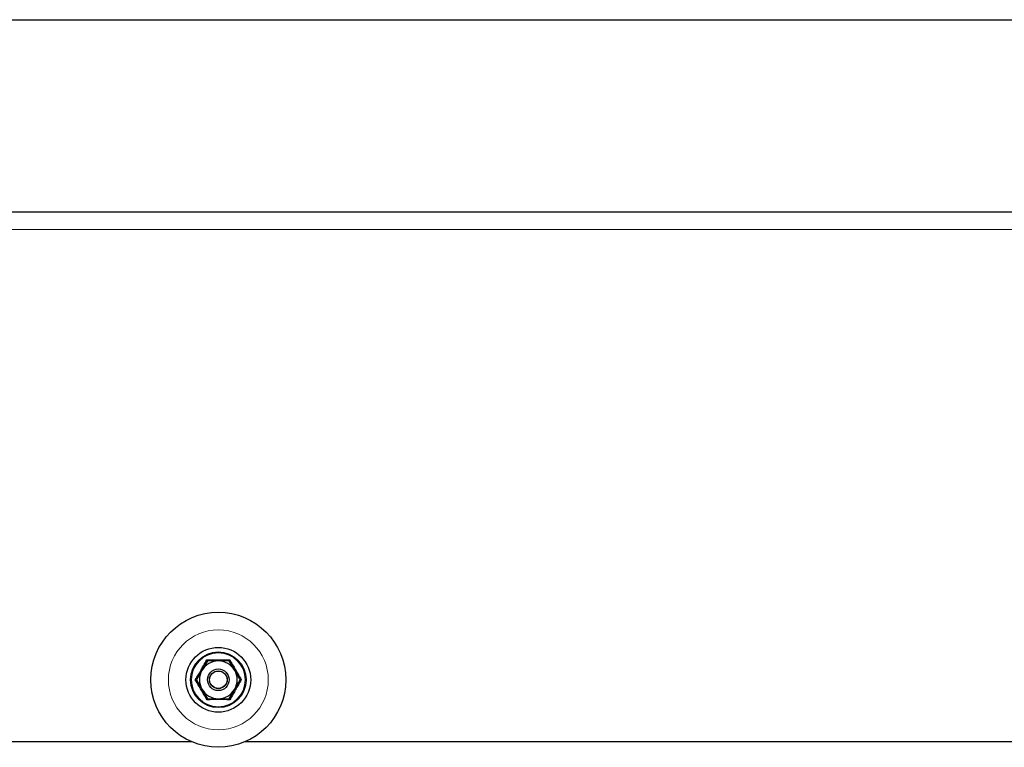
# Model space of a CAD drawing. Units: millimetres. Extents: x 0 to 210, y 0 to 297.
# Drawn here: x 138 to 147, y 280 to 287 of the extents above; entities that cross this region are included whole.
import ezdxf

# ---------------------------------------------------------------- set-up
doc = ezdxf.new("R2010")
doc.units = ezdxf.units.MM
doc.layers.add('FORMAT', color=7, linetype='Continuous')

msp = doc.modelspace()

# ---------------------------------------------------------------- linework, layer by layer
at = {"color": 7, "linetype": 'Continuous', "lineweight": 25}
for p, q in [((133.05681, 285.22141), (174.58931, 285.22141)), ((139.38578, 281.06391), (139.33526, 280.97641)), ((139.58785, 281.06391), (139.48681, 281.06391)), ((139.63837, 280.97641), (139.58785, 281.06391)), ((139.33526, 280.97641), (139.28474, 280.88891)), ((139.68889, 280.88891), (139.63837, 280.97641)), ((139.28474, 280.88891), (139.33526, 280.80141)), ((139.63837, 280.80141), (139.68889, 280.88891)), ((139.33526, 280.80141), (139.38578, 280.71391)), ((139.58785, 280.71391), (139.63837, 280.80141)), ((139.48681, 280.71391), (139.58785, 280.71391)), ((139.24186, 280.31391), (132.95717, 280.31391)), ((169.43681, 280.31391), (139.73176, 280.31391))]:
    msp.add_line(p, q, dxfattribs=at)
at = {"color": 8, "linetype": 'Continuous', "lineweight": 18}
msp.add_line((174.68896, 285.05891), (132.95717, 285.05891), dxfattribs=at)
at = {"color": 7, "linetype": 'Continuous', "lineweight": 25}
for radius in [0.625, 0.3, 0.2575, 0.1, 0.0825, 0.0805]:
    msp.add_circle((139.48681, 280.88891), radius, dxfattribs=at)
at = {"color": 8, "linetype": 'Continuous', "lineweight": 18}
for radius in [0.4625, 0.24884]:
    msp.add_circle((139.48681, 280.88891), radius, dxfattribs=at)
at = {"color": 7, "linetype": 'Continuous', "lineweight": 25}
for start, end in [(90, 150), (30, 90), (150, 210), (330, 30), (210, 270), (270, 330)]:
    msp.add_arc((139.48681, 280.88891), 0.175, start, end, dxfattribs=at)
for points, knots in [([(139.27376, 280.88891), (139.29174, 280.91922), (139.31696, 280.96172), (139.35263, 281.02413), (139.3699, 281.05491), (139.38029, 281.07342)], [0, 0, 0, 0, 0.4975188, 0.6977477, 1, 1, 1, 1]), ([(139.38029, 281.07342), (139.38031, 281.07338), (139.38093, 281.07232), (139.38234, 281.06987), (139.38412, 281.06679), (139.38549, 281.06441), (139.38568, 281.06408), (139.38578, 281.06391)], [0, 0, 0, 0, 0.0090026, 0.2029135, 0.4897731, 0.7442988, 1, 1, 1, 1]), ([(139.38029, 281.07342), (139.41566, 281.073), (139.46515, 281.07242), (139.53703, 281.07273), (139.57218, 281.07316), (139.59334, 281.07342)], [0, 0, 0, 0, 0.4993813, 0.6987198, 1, 1, 1, 1]), ([(139.48681, 281.06391), (139.46152, 281.06391), (139.42772, 281.06391), (139.39421, 281.06391), (139.38578, 281.06391)], [0, 0, 0, 0, 0.7483269, 1, 1, 1, 1]), ([(139.59334, 281.07342), (139.59331, 281.07338), (139.5927, 281.07232), (139.59129, 281.06987), (139.58951, 281.06679), (139.58813, 281.06441), (139.58794, 281.06408), (139.58785, 281.06391)], [0, 0, 0, 0, 0.0090026, 0.2029135, 0.4897731, 0.7442988, 1, 1, 1, 1]), ([(139.59334, 281.07342), (139.6106, 281.0427), (139.6348, 280.99961), (139.671, 280.93751), (139.68903, 280.90717), (139.69987, 280.88891)], [0, 0, 0, 0, 0.4975188, 0.6977477, 1, 1, 1, 1]), ([(139.38029, 280.7044), (139.36303, 280.73513), (139.33883, 280.77822), (139.30262, 280.84032), (139.2846, 280.87066), (139.27376, 280.88891)], [0, 0, 0, 0, 0.4975188, 0.6977477, 1, 1, 1, 1]), ([(139.28474, 280.88891), (139.28455, 280.88891), (139.28417, 280.88891), (139.28142, 280.88891), (139.27787, 280.88891), (139.27504, 280.88891), (139.27381, 280.88891), (139.27376, 280.88891)], [0, 0, 0, 0, 0.25570115, 0.5102269, 0.79708647, 0.99099743, 1, 1, 1, 1]), ([(139.69987, 280.88891), (139.68189, 280.85861), (139.65667, 280.8161), (139.62099, 280.7537), (139.60373, 280.72292), (139.59334, 280.7044)], [0, 0, 0, 0, 0.4975188, 0.6977477, 1, 1, 1, 1]), ([(139.69987, 280.88891), (139.69981, 280.88891), (139.69859, 280.88891), (139.69576, 280.88891), (139.69221, 280.88891), (139.68945, 280.88891), (139.68908, 280.88891), (139.68889, 280.88891)], [0, 0, 0, 0, 0.00900257, 0.20291353, 0.4897731, 0.74429885, 1, 1, 1, 1]), ([(139.38578, 280.71391), (139.38568, 280.71375), (139.38549, 280.71342), (139.38412, 280.71104), (139.38234, 280.70796), (139.38093, 280.70551), (139.38031, 280.70445), (139.38029, 280.7044)], [0, 0, 0, 0, 0.2557012, 0.5102269, 0.7970865, 0.9909974, 1, 1, 1, 1]), ([(139.59334, 280.7044), (139.55794, 280.70482), (139.50844, 280.70541), (139.43656, 280.7051), (139.40143, 280.70467), (139.38029, 280.7044)], [0, 0, 0, 0, 0.49974219, 0.69890915, 1, 1, 1, 1]), ([(139.38578, 280.71391), (139.39421, 280.71391), (139.42772, 280.71391), (139.46152, 280.71391), (139.48681, 280.71391)], [0, 0, 0, 0, 0.2516731, 1, 1, 1, 1]), ([(139.58785, 280.71391), (139.58794, 280.71375), (139.58813, 280.71342), (139.58951, 280.71104), (139.59129, 280.70796), (139.5927, 280.70551), (139.59331, 280.70445), (139.59334, 280.7044)], [0, 0, 0, 0, 0.2557012, 0.5102269, 0.7970865, 0.9909974, 1, 1, 1, 1])]:
    msp.add_open_spline(points, degree=3, knots=knots, dxfattribs=at)
at = {"layer": 'FORMAT'}
msp.add_line((20, 287), (200, 287), dxfattribs=at)

doc.saveas('drawing.dxf')
